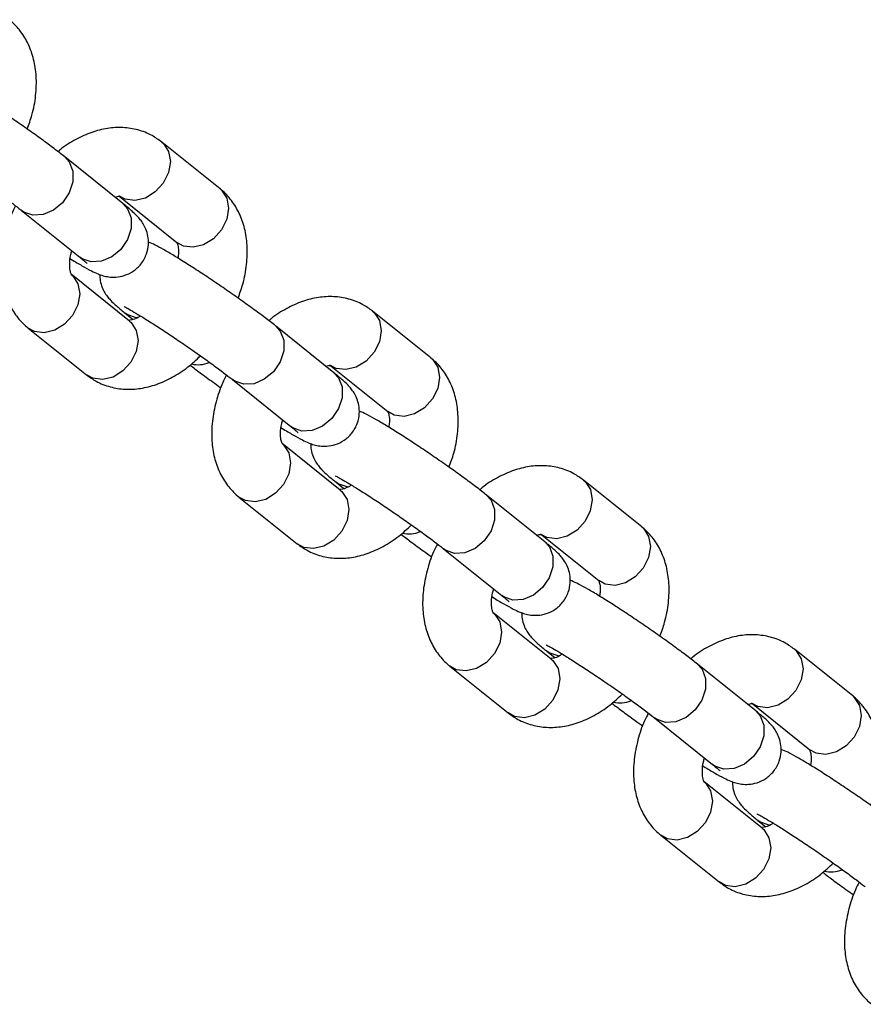
# Model space of a CAD drawing. Units: inches. Extents: x 52106 to 61108, y 66388 to 74041.
# Drawn here: x 53859 to 53932, y 70583 to 70669 of the extents above; entities that cross this region are included whole.
import ezdxf

# ---------------------------------------------------------------- set-up
doc = ezdxf.new("R2010")
doc.units = ezdxf.units.IN
doc.header["$MEASUREMENT"] = 0
doc.layers.add('001 MDP Equipment', color=5, linetype='Continuous')
doc.layers.add('006 MDP Labeling', color=250, linetype='Continuous')

# ---------------------------------------------------------------- blocks, each defined once
blk = doc.blocks.new('A$Cc530ffdd')
at = {"layer": '001 MDP Equipment', "linetype": 'Continuous', "lineweight": 25}
for p, q in [((-2595.833, 2318.741), (-2600.913, 2322.813)), ((-2604.292, 2317.448), (-2609.372, 2321.52)), ((-2604.666, 2318.132), (-2599.586, 2314.059)), ((-2613.125, 2316.839), (-2608.045, 2312.766)), ((-2612.941, 2316.709), (-2613.125, 2316.839)), ((-2607.861, 2312.636), (-2608.045, 2312.766)), ((-2603.731, 2307.212), (-2608.812, 2311.284)), ((-2577.447, 2304.002), (-2582.527, 2308.074)), ((-2603.922, 2307.766), (-2604.107, 2307.897)), ((-2604.106, 2307.896), (-2603.416, 2307.343)), ((-2612.565, 2306.603), (-2607.484, 2302.53)), ((-2585.906, 2302.709), (-2590.986, 2306.781)), ((-2586.28, 2303.393), (-2581.2, 2299.321)), ((-2594.739, 2302.1), (-2589.659, 2298.027)), ((-2594.555, 2301.97), (-2594.739, 2302.1)), ((-2589.475, 2297.898), (-2589.659, 2298.027)), ((-2585.346, 2292.473), (-2590.426, 2296.545)), ((-2585.536, 2293.027), (-2585.722, 2293.158)), ((-2585.72, 2293.157), (-2585.031, 2292.604)), ((-2559.062, 2289.263), (-2564.142, 2293.336)), ((-2594.179, 2291.864), (-2589.099, 2287.791)), ((-2567.521, 2287.97), (-2572.601, 2292.043)), ((-2567.895, 2288.654), (-2562.815, 2284.582)), ((-2576.354, 2287.361), (-2571.274, 2283.289)), ((-2576.17, 2287.231), (-2576.354, 2287.361)), ((-2571.09, 2283.159), (-2571.274, 2283.289)), ((-2566.96, 2277.734), (-2572.041, 2281.807)), ((-2567.151, 2278.288), (-2567.336, 2278.419)), ((-2567.334, 2278.418), (-2566.645, 2277.866)), ((-2540.676, 2274.524), (-2545.756, 2278.597)), ((-2549.135, 2273.231), (-2554.215, 2277.304)), ((-2575.794, 2277.125), (-2570.713, 2273.053)), ((-2549.509, 2273.915), (-2544.429, 2269.843)), ((-2557.968, 2272.622), (-2552.888, 2268.55)), ((-2557.784, 2272.492), (-2557.968, 2272.622)), ((-2552.704, 2268.42), (-2552.888, 2268.55)), ((-2548.575, 2262.995), (-2553.655, 2267.068)), ((-2548.765, 2263.55), (-2548.95, 2263.681)), ((-2548.949, 2263.679), (-2548.26, 2263.127)), ((-2557.408, 2262.386), (-2552.328, 2258.314))]:
    blk.add_line(p, q, dxfattribs=at)
at = {"layer": '001 MDP Equipment', "linetype": 'Continuous', "lineweight": 25, "flags": 128}
for points in [[(-2600.915, 2322.815), (-2600.774, 2322.69), (-2600.32, 2321.991), (-2600.164, 2321.109), (-2600.324, 2320.15), (-2600.782, 2319.231), (-2601.482, 2318.461), (-2602.34, 2317.933), (-2603.251, 2317.712), (-2604.108, 2317.824), (-2604.602, 2318.083)], [(-2609.372, 2321.521), (-2608.971, 2321.076), (-2608.662, 2320.274), (-2608.664, 2319.339), (-2608.978, 2318.385), (-2609.566, 2317.527), (-2610.356, 2316.869), (-2611.255, 2316.489), (-2612.152, 2316.433), (-2612.941, 2316.709)], [(-2595.833, 2318.741), (-2595.694, 2318.617), (-2595.24, 2317.919), (-2595.084, 2317.037), (-2595.244, 2316.078), (-2595.702, 2315.158), (-2596.402, 2314.388), (-2597.26, 2313.861), (-2598.171, 2313.639), (-2599.027, 2313.751), (-2599.586, 2314.059)], [(-2604.292, 2317.448), (-2603.891, 2317.004), (-2603.581, 2316.201), (-2603.584, 2315.267), (-2603.898, 2314.313), (-2604.486, 2313.455), (-2605.276, 2312.796), (-2606.174, 2312.416), (-2607.072, 2312.361), (-2607.861, 2312.636)], [(-2608.808, 2311.281), (-2608.673, 2311.161), (-2608.219, 2310.462), (-2608.063, 2309.58), (-2608.223, 2308.621), (-2608.681, 2307.701), (-2609.381, 2306.931), (-2610.239, 2306.404), (-2611.15, 2306.183), (-2612.006, 2306.295), (-2612.565, 2306.603)], [(-2582.529, 2308.076), (-2582.388, 2307.951), (-2581.934, 2307.252), (-2581.778, 2306.37), (-2581.939, 2305.412), (-2582.397, 2304.492), (-2583.097, 2303.722), (-2583.954, 2303.194), (-2584.866, 2302.973), (-2585.722, 2303.085), (-2586.216, 2303.344)], [(-2603.731, 2307.212), (-2603.592, 2307.088), (-2603.138, 2306.389), (-2602.982, 2305.508), (-2603.143, 2304.549), (-2603.601, 2303.629), (-2604.301, 2302.859), (-2605.158, 2302.331), (-2606.07, 2302.11), (-2606.926, 2302.222), (-2607.484, 2302.53)], [(-2602.979, 2307.476), (-2603.133, 2307.49), (-2603.922, 2307.766)], [(-2590.987, 2306.782), (-2590.586, 2306.337), (-2590.276, 2305.535), (-2590.278, 2304.6), (-2590.592, 2303.647), (-2591.18, 2302.789), (-2591.971, 2302.13), (-2592.869, 2301.75), (-2593.767, 2301.694), (-2594.555, 2301.97)], [(-2577.447, 2304.002), (-2577.308, 2303.879), (-2576.854, 2303.18), (-2576.698, 2302.298), (-2576.859, 2301.339), (-2577.317, 2300.419), (-2578.016, 2299.649), (-2578.874, 2299.122), (-2579.786, 2298.901), (-2580.642, 2299.013), (-2581.2, 2299.321)], [(-2585.906, 2302.709), (-2585.506, 2302.265), (-2585.196, 2301.462), (-2585.198, 2300.528), (-2585.512, 2299.574), (-2586.1, 2298.716), (-2586.891, 2298.057), (-2587.789, 2297.677), (-2588.687, 2297.622), (-2589.475, 2297.898)], [(-2590.423, 2296.543), (-2590.287, 2296.422), (-2589.833, 2295.723), (-2589.677, 2294.841), (-2589.838, 2293.882), (-2590.296, 2292.963), (-2590.996, 2292.193), (-2591.853, 2291.665), (-2592.765, 2291.444), (-2593.621, 2291.556), (-2594.179, 2291.864)], [(-2584.594, 2292.737), (-2584.748, 2292.751), (-2585.536, 2293.027)], [(-2564.144, 2293.337), (-2564.003, 2293.212), (-2563.549, 2292.513), (-2563.393, 2291.632), (-2563.553, 2290.673), (-2564.011, 2289.753), (-2564.711, 2288.983), (-2565.569, 2288.456), (-2566.48, 2288.234), (-2567.337, 2288.346), (-2567.831, 2288.605)], [(-2585.346, 2292.473), (-2585.207, 2292.349), (-2584.753, 2291.651), (-2584.597, 2290.769), (-2584.757, 2289.81), (-2585.215, 2288.89), (-2585.915, 2288.12), (-2586.773, 2287.593), (-2587.685, 2287.371), (-2588.541, 2287.483), (-2589.099, 2287.791)], [(-2572.602, 2292.043), (-2572.2, 2291.599), (-2571.891, 2290.796), (-2571.893, 2289.862), (-2572.207, 2288.908), (-2572.795, 2288.05), (-2573.586, 2287.391), (-2574.484, 2287.011), (-2575.381, 2286.956), (-2576.17, 2287.231)], [(-2559.062, 2289.263), (-2558.923, 2289.14), (-2558.469, 2288.441), (-2558.312, 2287.559), (-2558.473, 2286.6), (-2558.931, 2285.68), (-2559.631, 2284.91), (-2560.488, 2284.383), (-2561.4, 2284.162), (-2562.256, 2284.274), (-2562.815, 2284.582)], [(-2567.521, 2287.97), (-2567.12, 2287.526), (-2566.81, 2286.723), (-2566.813, 2285.789), (-2567.127, 2284.835), (-2567.714, 2283.977), (-2568.505, 2283.318), (-2569.404, 2282.938), (-2570.301, 2282.883), (-2571.09, 2283.159)], [(-2572.037, 2281.804), (-2571.902, 2281.683), (-2571.448, 2280.984), (-2571.292, 2280.102), (-2571.452, 2279.144), (-2571.91, 2278.224), (-2572.61, 2277.454), (-2573.468, 2276.926), (-2574.379, 2276.705), (-2575.235, 2276.817), (-2575.794, 2277.125)], [(-2566.208, 2277.998), (-2566.362, 2278.013), (-2567.151, 2278.288)], [(-2545.758, 2278.598), (-2545.617, 2278.473), (-2545.163, 2277.775), (-2545.007, 2276.893), (-2545.168, 2275.934), (-2545.626, 2275.014), (-2546.326, 2274.244), (-2547.183, 2273.717), (-2548.095, 2273.496), (-2548.951, 2273.607), (-2549.445, 2273.866)], [(-2566.96, 2277.734), (-2566.821, 2277.611), (-2566.367, 2276.912), (-2566.211, 2276.03), (-2566.372, 2275.071), (-2566.83, 2274.151), (-2567.53, 2273.381), (-2568.387, 2272.854), (-2569.299, 2272.633), (-2570.155, 2272.745), (-2570.713, 2273.053)], [(-2554.216, 2277.304), (-2553.815, 2276.86), (-2553.505, 2276.057), (-2553.507, 2275.123), (-2553.821, 2274.169), (-2554.409, 2273.311), (-2555.2, 2272.652), (-2556.098, 2272.272), (-2556.996, 2272.217), (-2557.784, 2272.492)], [(-2540.676, 2274.524), (-2540.537, 2274.401), (-2540.083, 2273.702), (-2539.927, 2272.82), (-2540.087, 2271.862), (-2540.545, 2270.942), (-2541.245, 2270.171), (-2542.103, 2269.644), (-2543.015, 2269.423), (-2543.871, 2269.535), (-2544.429, 2269.843)], [(-2549.135, 2273.231), (-2548.735, 2272.787), (-2548.425, 2271.985), (-2548.427, 2271.05), (-2548.741, 2270.096), (-2549.329, 2269.238), (-2550.12, 2268.58), (-2551.018, 2268.2), (-2551.916, 2268.144), (-2552.704, 2268.42)], [(-2553.652, 2267.065), (-2553.516, 2266.944), (-2553.062, 2266.246), (-2552.906, 2265.364), (-2553.067, 2264.405), (-2553.525, 2263.485), (-2554.225, 2262.715), (-2555.082, 2262.188), (-2555.994, 2261.966), (-2556.85, 2262.078), (-2557.408, 2262.386)], [(-2547.823, 2263.259), (-2547.977, 2263.274), (-2548.765, 2263.55)], [(-2548.575, 2262.995), (-2548.436, 2262.872), (-2547.982, 2262.173), (-2547.826, 2261.291), (-2547.987, 2260.332), (-2548.444, 2259.412), (-2549.144, 2258.642), (-2550.002, 2258.115), (-2550.914, 2257.894), (-2551.77, 2258.006), (-2552.328, 2258.314)]]:
    blk.add_lwpolyline(points, dxfattribs=at)
at = {"layer": '001 MDP Equipment', "linetype": 'Continuous', "lineweight": 25}
for centre, radius, start, end in [((-2597.736, 2305.884), 2.483, 256.38499, 292.65504), ((-2579.35, 2291.144), 2.482, 256.37937, 292.66205), ((-2560.965, 2276.407), 2.484, 256.39829, 292.65194), ((-2542.579, 2261.67), 2.486, 256.4109, 292.63052)]:
    blk.add_arc(centre, radius, start, end, dxfattribs=at)
for points, knots in [([(-2612.646, 2323.948), (-2612.496, 2324.353), (-2612.138, 2325.32), (-2611.862, 2326.882), (-2611.808, 2328.517), (-2612.034, 2330.018), (-2612.494, 2331.335), (-2613.18, 2332.477), (-2613.812, 2333.148), (-2614.18, 2333.449), (-2614.218, 2333.48)], [0, 0, 0, 0, 0.11498, 0.274401, 0.436476, 0.581848, 0.721153, 0.854861, 0.985064, 1, 1, 1, 1]), ([(-2609.372, 2321.52), (-2609.515, 2321.634), (-2609.943, 2321.973), (-2610.79, 2322.614), (-2611.935, 2323.45), (-2613.164, 2324.319), (-2614.432, 2325.191), (-2615.691, 2326.034), (-2616.89, 2326.814), (-2617.99, 2327.502), (-2618.951, 2328.078), (-2619.706, 2328.482), (-2620.13, 2328.704), (-2620.423, 2328.803), (-2620.474, 2328.821)], [0, 0, 0, 0, 0.049546, 0.147876, 0.243289, 0.337362, 0.430969, 0.524515, 0.618266, 0.712626, 0.808411, 0.907992, 0.983708, 1, 1, 1, 1]), ([(-2600.913, 2322.813), (-2601.189, 2323.012), (-2601.826, 2323.47), (-2602.98, 2323.914), (-2604.3, 2324.12), (-2605.66, 2324.041), (-2607.046, 2323.695), (-2608.428, 2323.054), (-2609.413, 2322.463), (-2609.894, 2322.031), (-2609.955, 2321.976)], [0, 0, 0, 0, 0.106632, 0.245939, 0.383667, 0.523326, 0.668191, 0.81978, 0.977025, 1, 1, 1, 1]), ([(-2622.565, 2323.203), (-2622.568, 2323.204), (-2622.578, 2323.208), (-2622.398, 2323.123), (-2622.016, 2322.913), (-2621.375, 2322.538), (-2620.509, 2322.003), (-2619.463, 2321.332), (-2618.307, 2320.568), (-2617.107, 2319.751), (-2615.928, 2318.927), (-2614.83, 2318.138), (-2613.902, 2317.447), (-2613.372, 2317.037), (-2613.15, 2316.859), (-2613.125, 2316.839)], [0, 0, 0, 0, 0.01811, 0.072669, 0.142225, 0.225514, 0.316951, 0.412354, 0.509553, 0.607495, 0.705675, 0.803623, 0.900837, 0.988854, 1, 1, 1, 1]), ([(-2594.26, 2309.209), (-2594.11, 2309.614), (-2593.753, 2310.581), (-2593.476, 2312.143), (-2593.423, 2313.778), (-2593.648, 2315.279), (-2594.108, 2316.596), (-2594.795, 2317.738), (-2595.426, 2318.409), (-2595.795, 2318.71), (-2595.833, 2318.741)], [0, 0, 0, 0, 0.114979, 0.274401, 0.436467, 0.581845, 0.72115, 0.854867, 0.985069, 1, 1, 1, 1]), ([(-2604.981, 2318), (-2604.947, 2318.014), (-2604.735, 2318.1), (-2604.583, 2318.075), (-2604.585, 2318.079), (-2604.586, 2318.081)], [0, 0, 0, 0, 0.102756, 0.647603, 1, 1, 1, 1]), ([(-2613.652, 2317.25), (-2613.767, 2317.029), (-2614.156, 2316.274), (-2614.59, 2314.908), (-2614.928, 2313.202), (-2614.972, 2311.565), (-2614.749, 2310.064), (-2614.288, 2308.748), (-2613.602, 2307.605), (-2612.971, 2306.934), (-2612.602, 2306.634), (-2612.565, 2306.603)], [0, 0, 0, 0, 0.05891, 0.200976, 0.344916, 0.491233, 0.622476, 0.74825, 0.868963, 0.986515, 1, 1, 1, 1]), ([(-2608.887, 2312.643), (-2608.866, 2312.63), (-2608.476, 2312.386), (-2607.838, 2312.013), (-2607.086, 2311.597), (-2606.557, 2311.346), (-2606.073, 2311.166), (-2605.533, 2311.044), (-2604.881, 2311.017), (-2604.138, 2311.155), (-2603.368, 2311.527), (-2602.673, 2312.166), (-2602.216, 2312.992), (-2602.046, 2313.847), (-2602.091, 2314.588), (-2602.272, 2315.207), (-2602.528, 2315.702), (-2602.802, 2316.081), (-2603.092, 2316.403), (-2603.495, 2316.788), (-2603.912, 2317.143), (-2604.244, 2317.409), (-2604.292, 2317.448)], [0, 0, 0, 0, 0.005106, 0.095398, 0.189257, 0.260625, 0.304817, 0.342719, 0.381462, 0.426314, 0.476404, 0.529852, 0.589184, 0.638293, 0.681033, 0.719351, 0.754353, 0.788832, 0.82906, 0.886667, 0.983651, 1, 1, 1, 1]), ([(-2590.986, 2306.781), (-2591.13, 2306.895), (-2591.557, 2307.235), (-2592.405, 2307.876), (-2593.55, 2308.711), (-2594.779, 2309.58), (-2596.046, 2310.453), (-2597.305, 2311.295), (-2598.505, 2312.075), (-2599.604, 2312.763), (-2600.566, 2313.339), (-2601.321, 2313.744), (-2601.745, 2313.965), (-2602.037, 2314.064), (-2602.089, 2314.082)], [0, 0, 0, 0, 0.049554, 0.147883, 0.243285, 0.337368, 0.430974, 0.52452, 0.61827, 0.712619, 0.808412, 0.907992, 0.983708, 1, 1, 1, 1]), ([(-2599.607, 2314.073), (-2599.602, 2314.069), (-2599.591, 2314.062), (-2599.486, 2313.754), (-2599.427, 2313.276), (-2599.489, 2312.85), (-2599.51, 2312.7)], [0, 0, 0, 0, 0.256029, 0.541218, 0.838124, 1, 1, 1, 1]), ([(-2608.79, 2311.271), (-2608.795, 2311.275), (-2608.805, 2311.283), (-2608.917, 2311.584), (-2608.956, 2312.176), (-2608.91, 2312.803), (-2608.783, 2313.222), (-2608.75, 2313.332)], [0, 0, 0, 0, 0.206348, 0.436196, 0.675515, 0.915086, 1, 1, 1, 1]), ([(-2608.045, 2312.766), (-2607.94, 2312.682), (-2607.688, 2312.478), (-2607.444, 2312.262), (-2607.414, 2312.232), (-2607.402, 2312.22)], [0, 0, 0, 0, 0.298919, 0.721135, 1, 1, 1, 1]), ([(-2606.308, 2311.262), (-2606.305, 2311.086), (-2606.299, 2310.692), (-2606.122, 2310.137), (-2605.87, 2309.642), (-2605.595, 2309.262), (-2605.305, 2308.94), (-2604.903, 2308.556), (-2604.484, 2308.201), (-2604.153, 2307.934), (-2604.106, 2307.896)], [0, 0, 0, 0, 0.088673, 0.198154, 0.298159, 0.396671, 0.511624, 0.676192, 0.953315, 1, 1, 1, 1]), ([(-2582.527, 2308.074), (-2582.804, 2308.273), (-2583.441, 2308.731), (-2584.594, 2309.175), (-2585.914, 2309.381), (-2587.274, 2309.302), (-2588.66, 2308.956), (-2590.042, 2308.315), (-2591.028, 2307.725), (-2591.508, 2307.292), (-2591.569, 2307.237)], [0, 0, 0, 0, 0.1066523, 0.2459385, 0.3836856, 0.523326, 0.6681929, 0.8197957, 0.9770402, 1, 1, 1, 1]), ([(-2604.18, 2308.464), (-2604.182, 2308.465), (-2604.192, 2308.469), (-2604.013, 2308.384), (-2603.631, 2308.174), (-2602.99, 2307.799), (-2602.123, 2307.264), (-2601.077, 2306.594), (-2599.921, 2305.829), (-2598.721, 2305.013), (-2597.542, 2304.188), (-2596.445, 2303.399), (-2595.516, 2302.708), (-2594.987, 2302.298), (-2594.764, 2302.12), (-2594.739, 2302.1)], [0, 0, 0, 0, 0.018115, 0.072673, 0.142228, 0.225508, 0.316946, 0.412362, 0.509547, 0.607503, 0.705684, 0.803631, 0.900846, 0.988854, 1, 1, 1, 1]), ([(-2602.762, 2307.655), (-2602.843, 2307.602), (-2603.15, 2307.402), (-2603.55, 2307.284), (-2603.822, 2307.26), (-2603.814, 2307.262), (-2603.811, 2307.263)], [0, 0, 0, 0, 0.1183096, 0.4482261, 0.7820356, 1, 1, 1, 1]), ([(-2607.484, 2302.53), (-2607.208, 2302.332), (-2606.571, 2301.874), (-2605.417, 2301.43), (-2604.098, 2301.223), (-2602.737, 2301.302), (-2601.352, 2301.651), (-2599.965, 2302.281), (-2598.663, 2303.116), (-2597.89, 2303.84), (-2597.531, 2304.176)], [0, 0, 0, 0, 0.095768, 0.22087, 0.344573, 0.469978, 0.600074, 0.736207, 0.877421, 1, 1, 1, 1]), ([(-2575.875, 2294.471), (-2575.725, 2294.876), (-2575.367, 2295.842), (-2575.091, 2297.404), (-2575.037, 2299.04), (-2575.263, 2300.54), (-2575.723, 2301.857), (-2576.41, 2302.999), (-2577.041, 2303.671), (-2577.409, 2303.971), (-2577.447, 2304.002)], [0, 0, 0, 0, 0.114979, 0.274408, 0.436474, 0.581846, 0.72116, 0.854858, 0.985069, 1, 1, 1, 1]), ([(-2598.442, 2303.368), (-2598.161, 2303.153), (-2597.562, 2302.695), (-2596.63, 2302.014), (-2595.983, 2301.558), (-2595.752, 2301.395)], [0, 0, 0, 0, 0.362381, 0.771776, 1, 1, 1, 1]), ([(-2586.596, 2303.261), (-2586.562, 2303.275), (-2586.35, 2303.361), (-2586.197, 2303.336), (-2586.2, 2303.34), (-2586.201, 2303.342)], [0, 0, 0, 0, 0.102779, 0.647614, 1, 1, 1, 1]), ([(-2595.267, 2302.511), (-2595.381, 2302.29), (-2595.771, 2301.536), (-2596.205, 2300.169), (-2596.543, 2298.463), (-2596.587, 2296.826), (-2596.364, 2295.325), (-2595.903, 2294.009), (-2595.217, 2292.867), (-2594.586, 2292.195), (-2594.217, 2291.895), (-2594.179, 2291.864)], [0, 0, 0, 0, 0.05891, 0.200976, 0.344911, 0.491228, 0.622471, 0.748238, 0.868951, 0.986503, 1, 1, 1, 1]), ([(-2590.501, 2297.904), (-2590.48, 2297.891), (-2590.09, 2297.647), (-2589.453, 2297.274), (-2588.701, 2296.858), (-2588.172, 2296.607), (-2587.687, 2296.427), (-2587.148, 2296.305), (-2586.495, 2296.278), (-2585.752, 2296.417), (-2584.983, 2296.788), (-2584.288, 2297.428), (-2583.831, 2298.253), (-2583.66, 2299.109), (-2583.705, 2299.849), (-2583.887, 2300.468), (-2584.142, 2300.963), (-2584.417, 2301.342), (-2584.707, 2301.664), (-2585.109, 2302.049), (-2585.527, 2302.403), (-2585.858, 2302.67), (-2585.906, 2302.709)], [0, 0, 0, 0, 0.005106, 0.095388, 0.18925, 0.260619, 0.304809, 0.342724, 0.381467, 0.426307, 0.476407, 0.529849, 0.589182, 0.638294, 0.681034, 0.71935, 0.754347, 0.78883, 0.829064, 0.886664, 0.983655, 1, 1, 1, 1]), ([(-2590.405, 2296.532), (-2590.41, 2296.536), (-2590.419, 2296.544), (-2590.532, 2296.845), (-2590.57, 2297.437), (-2590.525, 2298.064), (-2590.398, 2298.483), (-2590.364, 2298.593)], [0, 0, 0, 0, 0.206355, 0.436203, 0.675517, 0.915088, 1, 1, 1, 1]), ([(-2572.601, 2292.043), (-2572.744, 2292.156), (-2573.172, 2292.496), (-2574.019, 2293.137), (-2575.164, 2293.972), (-2576.393, 2294.842), (-2577.661, 2295.714), (-2578.919, 2296.556), (-2580.119, 2297.336), (-2581.219, 2298.024), (-2582.18, 2298.601), (-2582.935, 2299.005), (-2583.359, 2299.226), (-2583.652, 2299.325), (-2583.703, 2299.343)], [0, 0, 0, 0, 0.0495518, 0.147873, 0.243288, 0.337361, 0.4309683, 0.5245147, 0.6182656, 0.7126262, 0.8084113, 0.9079927, 0.9837082, 1, 1, 1, 1]), ([(-2581.221, 2299.334), (-2581.216, 2299.331), (-2581.205, 2299.323), (-2581.1, 2299.015), (-2581.042, 2298.537), (-2581.103, 2298.112), (-2581.125, 2297.961)], [0, 0, 0, 0, 0.256032, 0.541225, 0.838153, 1, 1, 1, 1]), ([(-2589.659, 2298.027), (-2589.555, 2297.943), (-2589.303, 2297.739), (-2589.059, 2297.523), (-2589.028, 2297.493), (-2589.016, 2297.481)], [0, 0, 0, 0, 0.298898, 0.721113, 1, 1, 1, 1]), ([(-2587.923, 2296.523), (-2587.92, 2296.347), (-2587.913, 2295.953), (-2587.736, 2295.398), (-2587.485, 2294.903), (-2587.209, 2294.524), (-2586.92, 2294.202), (-2586.517, 2293.817), (-2586.099, 2293.462), (-2585.768, 2293.196), (-2585.72, 2293.157)], [0, 0, 0, 0, 0.088671, 0.19816, 0.298147, 0.396657, 0.511607, 0.676179, 0.953289, 1, 1, 1, 1]), ([(-2564.142, 2293.336), (-2564.418, 2293.534), (-2565.055, 2293.992), (-2566.209, 2294.436), (-2567.528, 2294.642), (-2568.889, 2294.564), (-2570.275, 2294.217), (-2571.657, 2293.576), (-2572.642, 2292.985), (-2573.123, 2292.553), (-2573.184, 2292.498)], [0, 0, 0, 0, 0.10664, 0.245943, 0.383672, 0.523331, 0.668198, 0.819784, 0.977023, 1, 1, 1, 1]), ([(-2585.794, 2293.725), (-2585.797, 2293.726), (-2585.807, 2293.73), (-2585.627, 2293.645), (-2585.245, 2293.435), (-2584.604, 2293.06), (-2583.737, 2292.525), (-2582.692, 2291.855), (-2581.536, 2291.09), (-2580.336, 2290.274), (-2579.156, 2289.45), (-2578.059, 2288.66), (-2577.13, 2287.969), (-2576.601, 2287.559), (-2576.379, 2287.381), (-2576.354, 2287.361)], [0, 0, 0, 0, 0.018115, 0.072674, 0.14223, 0.225508, 0.316957, 0.412364, 0.50955, 0.607507, 0.705684, 0.80363, 0.900845, 0.98886, 1, 1, 1, 1]), ([(-2584.377, 2292.916), (-2584.458, 2292.863), (-2584.764, 2292.663), (-2585.164, 2292.545), (-2585.436, 2292.522), (-2585.429, 2292.523), (-2585.426, 2292.524)], [0, 0, 0, 0, 0.1183206, 0.4482328, 0.7820365, 1, 1, 1, 1]), ([(-2589.099, 2287.791), (-2588.822, 2287.593), (-2588.185, 2287.135), (-2587.032, 2286.691), (-2585.712, 2286.485), (-2584.351, 2286.563), (-2582.967, 2286.912), (-2581.579, 2287.542), (-2580.277, 2288.377), (-2579.504, 2289.101), (-2579.145, 2289.437)], [0, 0, 0, 0, 0.095766, 0.220867, 0.344555, 0.46996, 0.600056, 0.736207, 0.877414, 1, 1, 1, 1]), ([(-2557.489, 2279.732), (-2557.339, 2280.137), (-2556.982, 2281.103), (-2556.705, 2282.666), (-2556.652, 2284.301), (-2556.877, 2285.802), (-2557.337, 2287.118), (-2558.024, 2288.26), (-2558.655, 2288.932), (-2559.024, 2289.232), (-2559.062, 2289.263)], [0, 0, 0, 0, 0.114978, 0.274409, 0.436473, 0.581841, 0.721153, 0.854859, 0.985069, 1, 1, 1, 1]), ([(-2580.057, 2288.629), (-2579.776, 2288.414), (-2579.177, 2287.956), (-2578.244, 2287.275), (-2577.597, 2286.819), (-2577.366, 2286.656)], [0, 0, 0, 0, 0.362356, 0.77174, 1, 1, 1, 1]), ([(-2568.21, 2288.523), (-2568.176, 2288.536), (-2567.964, 2288.622), (-2567.812, 2288.598), (-2567.814, 2288.601), (-2567.815, 2288.603)], [0, 0, 0, 0, 0.102759, 0.647593, 1, 1, 1, 1]), ([(-2576.882, 2287.772), (-2576.996, 2287.551), (-2577.385, 2286.797), (-2577.819, 2285.43), (-2578.157, 2283.724), (-2578.201, 2282.087), (-2577.978, 2280.587), (-2577.518, 2279.27), (-2576.831, 2278.128), (-2576.2, 2277.456), (-2575.831, 2277.156), (-2575.794, 2277.125)], [0, 0, 0, 0, 0.058901, 0.200969, 0.344909, 0.491227, 0.622471, 0.748239, 0.868961, 0.98652, 1, 1, 1, 1]), ([(-2572.116, 2283.166), (-2572.095, 2283.153), (-2571.705, 2282.907), (-2571.067, 2282.535), (-2570.315, 2282.119), (-2569.786, 2281.868), (-2569.301, 2281.689), (-2568.762, 2281.566), (-2568.11, 2281.539), (-2567.367, 2281.678), (-2566.597, 2282.05), (-2565.902, 2282.689), (-2565.445, 2283.514), (-2565.275, 2284.37), (-2565.32, 2285.111), (-2565.501, 2285.729), (-2565.757, 2286.224), (-2566.031, 2286.603), (-2566.321, 2286.925), (-2566.724, 2287.31), (-2567.141, 2287.665), (-2567.473, 2287.932), (-2567.521, 2287.97)], [0, 0, 0, 0, 0.005107, 0.095399, 0.189258, 0.260626, 0.304815, 0.34272, 0.381462, 0.426303, 0.476402, 0.529854, 0.589181, 0.638296, 0.681035, 0.719347, 0.754349, 0.788832, 0.82906, 0.886664, 0.983648, 1, 1, 1, 1]), ([(-2554.215, 2277.304), (-2554.359, 2277.417), (-2554.786, 2277.757), (-2555.634, 2278.398), (-2556.779, 2279.233), (-2558.008, 2280.103), (-2559.276, 2280.975), (-2560.534, 2281.818), (-2561.734, 2282.597), (-2562.833, 2283.286), (-2563.795, 2283.862), (-2564.55, 2284.266), (-2564.974, 2284.488), (-2565.266, 2284.587), (-2565.318, 2284.604)], [0, 0, 0, 0, 0.049548, 0.147878, 0.243284, 0.337369, 0.430971, 0.524522, 0.618267, 0.712622, 0.808416, 0.907992, 0.983708, 1, 1, 1, 1]), ([(-2562.836, 2284.595), (-2562.831, 2284.592), (-2562.82, 2284.584), (-2562.715, 2284.276), (-2562.656, 2283.798), (-2562.718, 2283.373), (-2562.739, 2283.223)], [0, 0, 0, 0, 0.256039, 0.54122, 0.838151, 1, 1, 1, 1]), ([(-2572.019, 2281.793), (-2572.024, 2281.797), (-2572.034, 2281.805), (-2572.146, 2282.106), (-2572.185, 2282.699), (-2572.139, 2283.325), (-2572.012, 2283.744), (-2571.979, 2283.854)], [0, 0, 0, 0, 0.206359, 0.436204, 0.67552, 0.915088, 1, 1, 1, 1]), ([(-2571.274, 2283.289), (-2571.169, 2283.204), (-2570.917, 2283), (-2570.673, 2282.784), (-2570.643, 2282.754), (-2570.631, 2282.742)], [0, 0, 0, 0, 0.298933, 0.721117, 1, 1, 1, 1]), ([(-2569.537, 2281.784), (-2569.534, 2281.608), (-2569.528, 2281.214), (-2569.351, 2280.659), (-2569.099, 2280.164), (-2568.823, 2279.785), (-2568.534, 2279.463), (-2568.131, 2279.078), (-2567.714, 2278.723), (-2567.382, 2278.457), (-2567.334, 2278.418)], [0, 0, 0, 0, 0.08869, 0.19815, 0.298153, 0.396675, 0.51161, 0.676189, 0.953281, 1, 1, 1, 1]), ([(-2545.756, 2278.597), (-2546.033, 2278.795), (-2546.67, 2279.253), (-2547.824, 2279.697), (-2549.143, 2279.904), (-2550.503, 2279.825), (-2551.889, 2279.478), (-2553.271, 2278.837), (-2554.257, 2278.247), (-2554.737, 2277.814), (-2554.798, 2277.759)], [0, 0, 0, 0, 0.106641, 0.245946, 0.383676, 0.523319, 0.668185, 0.819791, 0.977032, 1, 1, 1, 1]), ([(-2567.409, 2278.986), (-2567.411, 2278.987), (-2567.422, 2278.992), (-2567.242, 2278.906), (-2566.86, 2278.696), (-2566.219, 2278.321), (-2565.352, 2277.786), (-2564.306, 2277.116), (-2563.15, 2276.351), (-2561.95, 2275.535), (-2560.771, 2274.711), (-2559.674, 2273.922), (-2558.745, 2273.23), (-2558.216, 2272.82), (-2557.993, 2272.642), (-2557.968, 2272.622)], [0, 0, 0, 0, 0.018115, 0.072669, 0.142235, 0.225513, 0.316951, 0.41237, 0.509555, 0.607498, 0.705687, 0.803639, 0.900837, 0.98886, 1, 1, 1, 1]), ([(-2565.991, 2278.177), (-2566.072, 2278.124), (-2566.379, 2277.924), (-2566.779, 2277.807), (-2567.051, 2277.783), (-2567.043, 2277.785), (-2567.04, 2277.785)], [0, 0, 0, 0, 0.11832, 0.448216, 0.782037, 1, 1, 1, 1]), ([(-2570.713, 2273.053), (-2570.437, 2272.854), (-2569.8, 2272.396), (-2568.646, 2271.952), (-2567.327, 2271.746), (-2565.966, 2271.824), (-2564.581, 2272.173), (-2563.194, 2272.803), (-2561.892, 2273.638), (-2561.119, 2274.362), (-2560.76, 2274.699)], [0, 0, 0, 0, 0.095765, 0.220867, 0.344554, 0.469975, 0.600073, 0.736207, 0.877416, 1, 1, 1, 1]), ([(-2561.671, 2273.89), (-2561.39, 2273.675), (-2560.791, 2273.217), (-2559.858, 2272.536), (-2559.212, 2272.081), (-2558.98, 2271.918)], [0, 0, 0, 0, 0.3623464, 0.7717765, 1, 1, 1, 1]), ([(-2549.825, 2273.784), (-2549.791, 2273.797), (-2549.578, 2273.883), (-2549.426, 2273.859), (-2549.429, 2273.863), (-2549.43, 2273.864)], [0, 0, 0, 0, 0.102756, 0.647573, 1, 1, 1, 1]), ([(-2539.104, 2264.993), (-2538.954, 2265.398), (-2538.596, 2266.364), (-2538.32, 2267.927), (-2538.266, 2269.562), (-2538.492, 2271.063), (-2538.952, 2272.379), (-2539.639, 2273.522), (-2540.27, 2274.193), (-2540.638, 2274.493), (-2540.676, 2274.524)], [0, 0, 0, 0, 0.114978, 0.274405, 0.436469, 0.581838, 0.721139, 0.854846, 0.98505, 1, 1, 1, 1]), ([(-2558.496, 2273.033), (-2558.61, 2272.812), (-2559, 2272.058), (-2559.434, 2270.691), (-2559.772, 2268.986), (-2559.816, 2267.348), (-2559.592, 2265.848), (-2559.132, 2264.531), (-2558.446, 2263.389), (-2557.814, 2262.718), (-2557.446, 2262.417), (-2557.408, 2262.386)], [0, 0, 0, 0, 0.058902, 0.20097, 0.344908, 0.491228, 0.622475, 0.748252, 0.868963, 0.98652, 1, 1, 1, 1]), ([(-2553.731, 2268.427), (-2553.71, 2268.414), (-2553.319, 2268.169), (-2552.682, 2267.796), (-2551.93, 2267.38), (-2551.401, 2267.13), (-2550.916, 2266.95), (-2550.377, 2266.827), (-2549.724, 2266.8), (-2548.981, 2266.939), (-2548.212, 2267.311), (-2547.517, 2267.95), (-2547.06, 2268.776), (-2546.889, 2269.631), (-2546.934, 2270.372), (-2547.116, 2270.99), (-2547.371, 2271.485), (-2547.646, 2271.865), (-2547.936, 2272.186), (-2548.338, 2272.571), (-2548.756, 2272.926), (-2549.087, 2273.193), (-2549.135, 2273.231)], [0, 0, 0, 0, 0.005117, 0.0954, 0.189261, 0.260627, 0.304816, 0.342731, 0.381461, 0.426315, 0.476414, 0.529855, 0.589182, 0.638293, 0.681032, 0.719354, 0.75435, 0.788829, 0.829063, 0.886664, 0.983653, 1, 1, 1, 1]), ([(-2535.83, 2262.565), (-2535.973, 2262.679), (-2536.401, 2263.018), (-2537.248, 2263.659), (-2538.393, 2264.495), (-2539.622, 2265.364), (-2540.89, 2266.236), (-2542.148, 2267.079), (-2543.348, 2267.859), (-2544.448, 2268.547), (-2545.409, 2269.123), (-2546.164, 2269.527), (-2546.588, 2269.749), (-2546.88, 2269.848), (-2546.932, 2269.865)], [0, 0, 0, 0, 0.049552, 0.147883, 0.243289, 0.337358, 0.430966, 0.524529, 0.618264, 0.71263, 0.808412, 0.907991, 0.983708, 1, 1, 1, 1]), ([(-2544.45, 2269.856), (-2544.445, 2269.853), (-2544.434, 2269.845), (-2544.329, 2269.537), (-2544.271, 2269.06), (-2544.332, 2268.634), (-2544.354, 2268.484)], [0, 0, 0, 0, 0.256023, 0.541211, 0.838144, 1, 1, 1, 1]), ([(-2553.634, 2267.054), (-2553.639, 2267.058), (-2553.648, 2267.066), (-2553.761, 2267.368), (-2553.799, 2267.96), (-2553.754, 2268.586), (-2553.627, 2269.005), (-2553.593, 2269.115)], [0, 0, 0, 0, 0.206355, 0.436211, 0.675526, 0.915078, 1, 1, 1, 1]), ([(-2552.888, 2268.55), (-2552.784, 2268.465), (-2552.532, 2268.261), (-2552.288, 2268.045), (-2552.257, 2268.015), (-2552.245, 2268.003)], [0, 0, 0, 0, 0.298887, 0.721124, 1, 1, 1, 1]), ([(-2551.152, 2267.045), (-2551.149, 2266.869), (-2551.142, 2266.476), (-2550.965, 2265.921), (-2550.714, 2265.425), (-2550.438, 2265.046), (-2550.149, 2264.724), (-2549.746, 2264.339), (-2549.328, 2263.985), (-2548.997, 2263.718), (-2548.949, 2263.679)], [0, 0, 0, 0, 0.08869, 0.198162, 0.29815, 0.396673, 0.511623, 0.676198, 0.9533, 1, 1, 1, 1]), ([(-2549.023, 2264.247), (-2549.026, 2264.248), (-2549.036, 2264.253), (-2548.856, 2264.167), (-2548.474, 2263.958), (-2547.833, 2263.583), (-2546.966, 2263.048), (-2545.921, 2262.377), (-2544.765, 2261.612), (-2543.565, 2260.796), (-2542.385, 2259.972), (-2541.288, 2259.183), (-2540.359, 2258.492), (-2539.83, 2258.081), (-2539.608, 2257.903), (-2539.583, 2257.884)], [0, 0, 0, 0, 0.018115, 0.07267, 0.14223, 0.225508, 0.316955, 0.412362, 0.509549, 0.607506, 0.705688, 0.803636, 0.900845, 0.98886, 1, 1, 1, 1]), ([(-2547.606, 2263.438), (-2547.687, 2263.385), (-2547.993, 2263.185), (-2548.393, 2263.068), (-2548.665, 2263.044), (-2548.658, 2263.046), (-2548.655, 2263.046)], [0, 0, 0, 0, 0.1183247, 0.4481975, 0.7820492, 1, 1, 1, 1]), ([(-2552.328, 2258.314), (-2552.052, 2258.115), (-2551.414, 2257.657), (-2550.261, 2257.213), (-2548.941, 2257.007), (-2547.58, 2257.085), (-2546.196, 2257.435), (-2544.808, 2258.064), (-2543.506, 2258.899), (-2542.733, 2259.623), (-2542.374, 2259.96)], [0, 0, 0, 0, 0.095779, 0.220865, 0.344568, 0.469972, 0.60007, 0.736217, 0.87743, 1, 1, 1, 1]), ([(-2543.286, 2259.151), (-2543.005, 2258.936), (-2542.406, 2258.479), (-2541.473, 2257.797), (-2540.826, 2257.342), (-2540.595, 2257.179)], [0, 0, 0, 0, 0.362364, 0.771723, 1, 1, 1, 1]), ([(-2540.111, 2258.294), (-2540.225, 2258.073), (-2540.614, 2257.319), (-2541.048, 2255.953), (-2541.386, 2254.247), (-2541.43, 2252.609), (-2541.207, 2251.109), (-2540.747, 2249.792), (-2540.06, 2248.65), (-2539.429, 2247.979), (-2539.06, 2247.678), (-2539.022, 2247.647)], [0, 0, 0, 0, 0.058893, 0.200962, 0.344902, 0.491221, 0.622474, 0.748243, 0.868969, 0.98652, 1, 1, 1, 1])]:
    blk.add_open_spline(points, degree=3, knots=knots, dxfattribs=at)

msp = doc.modelspace()

# ---------------------------------------------------------------- block references
at = {"layer": '006 MDP Labeling'}
msp.add_blockref('A$Cc530ffdd', (56472.007, 68335.764), dxfattribs=at)

doc.saveas('drawing.dxf')
